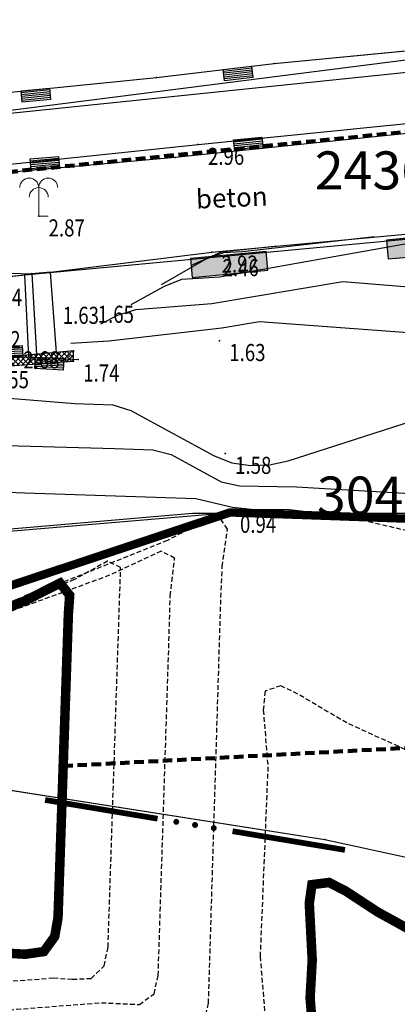
# Model space of a CAD drawing. Units: metres. Extents: x 6568475 to 6572489, y 4680285 to 4683627.
# Drawn here: x 6569339 to 6569359, y 4681850 to 4681901 of the extents above; entities that cross this region are included whole.
import ezdxf
from ezdxf.enums import TextEntityAlignment as Align

# ---------------------------------------------------------------- set-up
doc = ezdxf.new("R2010")
doc.units = ezdxf.units.M
doc.header["$MEASUREMENT"] = 0
for name, pattern in [('ACAD_ISO02W100', [15, 12, -3]), ('DASHED', [0.75, 0.5, -0.25]), ('DASHED2', [0.375, 0.25, -0.125]), ('GRANICA_KO', [3, 1, 1, 1])]:
    doc.linetypes.add(name, pattern=pattern)
doc.layers.add('00_mb_competition_border', color=18, linetype='ACAD_ISO02W100', lineweight=50)
doc.layers.add('katastarska podloga budva', color=251, linetype='Continuous', lineweight=13)
for name, color, linetype in [('00_mb_survey_drawing_num', 7, 'Continuous'), ('01-Geodetska osnova', 7, 'Continuous'), ('1-katastar-PARCELE_GRANICE', 7, 'Continuous'), ('3D-izobate', 13, 'Continuous'), ('3D-izohipse1', 13, 'Continuous'), ('BATIMETRIJA', 7, 'Continuous'), ('beton', 241, 'Continuous'), ('D_TACKE', 1, 'Continuous'), ('objekti', 5, 'Continuous'), ('OGRADE', 250, 'Continuous'), ('OSTALE_LINIJE', 6, 'Continuous'), ('PARCELE_GRANICE', 134, 'Continuous'), ('PARCELE_OZNAKE', 2, 'Continuous'), ('T_KLJUC', 250, 'Continuous'), ('top znaci', 250, 'Continuous'), ('zid', 130, 'Continuous')]:
    doc.layers.add(name, color=color, linetype=linetype)
doc.layers.add('m_MORE', color=174, linetype='Continuous', true_color=0x000081)
doc.styles.add('DETAC', font='txt.shx', dxfattribs={"width": 0.8})
doc.styles.add('OZNP', font='simplex.shx', dxfattribs={"oblique": 29.793804})

# ---------------------------------------------------------------- blocks, each defined once
blk = doc.blocks.new('TK307A')
for p, q in [((0.5, 2), (-0.5, 2)), ((-0.5, 2), (-0.5, -2)), ((0.5, -2), (0.5, 2)), ((-0.5, -2), (0.5, -2))]:
    blk.add_line(p, q)
for points in [[(-0.5, 2), (0.5, 2), (0, 0)], [(0.5, 2), (0.5, -2), (-0.5, -2), (-0.5, 2)], [(0.5, -2), (-0.5, -2), (0, 0)]]:
    blk.add_solid(points)
blk = doc.blocks.new('TK307A_1')
for p, q in [((-0.3, -0.75), (-0.3, 0.75)), ((-0.3, 0.75), (0.3, 0.75)), ((-0.2, -0.75), (-0.2, 0.75)), ((-0.1, -0.75), (-0.1, 0.75)), ((0, -0.75), (0, 0.75)), ((0.1, -0.75), (0.1, 0.75)), ((0.2, -0.75), (0.2, 0.75)), ((0.3, 0.75), (0.3, -0.75)), ((0.3, -0.75), (-0.3, -0.75))]:
    blk.add_line(p, q)
blk = doc.blocks.new('TK82_1')
at = {"const_width": 0.3, "flags": 128}
for points in [[(0, 0.55), (6, 0.55)], [(10, 0.55), (16, 0.55)]]:
    blk.add_lwpolyline(points, dxfattribs=at)
at = {"const_width": 0.15, "flags": 128}
for points in [[(6.92, 0.55, 1), (7.08, 0.55, 1)], [(7.92, 0.55, 1), (8.08, 0.55, 1)], [(8.92, 0.55, 1), (9.08, 0.55, 1)]]:
    blk.add_lwpolyline(points, format="xyb", close=True, dxfattribs=at)
blk = doc.blocks.new('PIK01')
h = blk.add_hatch(color=256)
edge = h.paths.add_edge_path()
edge.add_arc((0, 0), 0.05, 0, 360)
blk.add_point((0, 0))
blk = doc.blocks.new('TACKA')
at = {"color": 0, "linetype": 'ByBlock'}
blk.add_blockref('PIK01', (0, 0), dxfattribs=at)
at = {"color": 0, "linetype": 'ByBlock', "style": 'DETAC', "width": 0.8}
for tag, p in [('IMTAC', (0.575, 0.685)), ('KOTAC', (0.575, -0.691))]:
    blk.add_attdef(tag, text='', height=1, dxfattribs=at).set_placement(p, align=Align.MIDDLE_LEFT)
at = {"color": 0, "linetype": 'ByBlock', "style": 'DETAC', "width": 0.8, "flags": 1}
blk.add_attdef('OPTAC', text='', height=1, dxfattribs=at).set_placement((-0.411, -0.003), align=Align.MIDDLE_RIGHT)
blk = doc.blocks.new('T95-06')
at = {"linetype": 'Continuous', "lineweight": 9}
for q in [(0, 3), (1, 0)]:
    blk.add_line((0, 0), q, dxfattribs=at)
for centre in [(-1, 3), (1, 3), (0, 2)]:
    blk.add_arc(centre, 1, 0, 180, dxfattribs=at)

msp = doc.modelspace()

# ---------------------------------------------------------------- hatches: boundary and pattern name
at = {"layer": 'zid', "true_color": 0x000000}
h = msp.add_hatch(dxfattribs=at)
h.set_pattern_fill('ANSI37', color=18, scale=0.06, style=0)
h.set_pattern_definition([(45, (0, 0), (-0.134703841816, 0.134703841816), []), (135, (0, 0), (-0.134703841816, -0.134703841816), [])])
edge = h.paths.add_edge_path()
edge.add_line((6569332.246, 4681881.498), (6569336.299, 4681882.014))
edge.add_line((6569336.299, 4681882.014), (6569336.368, 4681882.791))
edge.add_line((6569336.368, 4681882.791), (6569336.802, 4681883.042))
edge.add_line((6569336.802, 4681883.042), (6569341.568, 4681883.393))
edge.add_line((6569341.568, 4681883.393), (6569341.58, 4681883.936))
edge.add_line((6569341.58, 4681883.936), (6569336.666, 4681883.483))
edge.add_line((6569336.666, 4681883.483), (6569335.94, 4681883.064))
edge.add_line((6569335.94, 4681883.064), (6569335.883, 4681882.415))
edge.add_line((6569335.883, 4681882.415), (6569332.19, 4681881.944))
edge.add_arc((6569330.998, 4681881.542), 1.258, 18.6571, 250.7693)
edge.add_arc((6569330.905, 4681881.667), 1.351, 256.2559, 352.8255)
edge = h.paths.add_edge_path(flags=0)
edge.add_arc((6569330.905, 4681881.667), 1.071, 256.9771, 352.8255)
edge.add_line((6569331.968, 4681881.533), (6569331.925, 4681881.854))
edge.add_arc((6569330.998, 4681881.542), 0.978, 18.6571, 249.9867)

# ---------------------------------------------------------------- linework, layer by layer
at = {"color": 18, "true_color": 0x000000}
for p, q in [((6569326.652, 4681873.467), (6569349.82, 4681875.431)), ((6569349.82, 4681875.431), (6569366.093, 4681874.857))]:
    msp.add_line(p, q, dxfattribs=at)
at = {"color": 18, "ltscale": 0.5, "true_color": 0x000000}
msp.add_lwpolyline([(6569287.58, 4681849.588), (6569314.576, 4681872.345), (6569323.187, 4681886.48), (6569331.625, 4681895.771), (6569409.925, 4681905.76), (6569423.841, 4681903.641), (6569441.618, 4681900), (6569470.481, 4681880.334), (6569477.513, 4681856.841)], dxfattribs=at)
at = {"layer": '00_mb_competition_border', "linetype": 'DASHED', "lineweight": 100}
msp.add_lwpolyline([(6569375.952, 4681897.173), (6569325.544, 4681892.082), (6569325.817, 4681889.479), (6569321.267, 4681889.001), (6569301.296, 4681887.677)], dxfattribs=at)
msp.add_lwpolyline([(6569295.84, 4681850.55), (6569305.13, 4681861.24), (6569304.95, 4681864.67), (6569305.14, 4681866.06), (6569305.79, 4681868.38), (6569307.3, 4681871.31), (6569309.618, 4681872.888), (6569323.136, 4681874.533), (6569324.124, 4681874.166), (6569325.125, 4681873.324), (6569326.289, 4681872.181, -0.138588), (6569329.31, 4681866.934), (6569340.864, 4681871.713), (6569341.372, 4681871.069), (6569341.304, 4681870.072), (6569341.031, 4681862.078), (6569372.865, 4681863.756)], format="xyb", dxfattribs=at)
at = {"layer": '1-katastar-PARCELE_GRANICE', "linetype": 'Continuous', "lineweight": 0}
for p, q in [((6569376.58, 4681897.18), (6569346.92, 4681894.12)), ((6569376.58, 4681897.18), (6569346.92, 4681894.12)), ((6569346.92, 4681894.12), (6569336.19, 4681893.16)), ((6569346.92, 4681894.12), (6569336.19, 4681893.16)), ((6569339.02, 4681887.94), (6569376, 4681891.4)), ((6569339.02, 4681887.94), (6569376, 4681891.4)), ((6569339.23, 4681883.63), (6569339.02, 4681887.94)), ((6569339.23, 4681883.63), (6569339.02, 4681887.94)), ((6569336.98, 4681883.54), (6569339.23, 4681883.63)), ((6569336.98, 4681883.54), (6569339.23, 4681883.63)), ((6569337.49, 4681860.93), (6569354.81, 4681858.21)), ((6569354.81, 4681858.21), (6569380.87, 4681852.5))]:
    msp.add_line(p, q, dxfattribs=at)
at = {"layer": '3D-izobate', "color": 18, "linetype": 'DASHED2', "true_color": 0x000000}
for points, elevation in [([(6569348.444, 4681848.628), (6569348.68, 4681849.594), (6569349.323, 4681870.582), (6569349.401, 4681872.578), (6569349.673, 4681874.559), (6569349.206, 4681875.26), (6569348.282, 4681874.89), (6569346.515, 4681873.956), (6569335.377, 4681869.493)], 1), ([(6569377.787, 4681874.209), (6569370.885, 4681873.051), (6569368.935, 4681872.606), (6569367.942, 4681872.493), (6569366.946, 4681872.558), (6569362.099, 4681873.774), (6569355.922, 4681875.216)], 1), ([(6569331.084, 4681848.701), (6569343.046, 4681849.618), (6569345.04, 4681849.527), (6569345.812, 4681850.082), (6569346.032, 4681851.053), (6569346.612, 4681869.043), (6569346.664, 4681871.04), (6569346.898, 4681873.024), (6569346.189, 4681873.395), (6569343.476, 4681872.123), (6569336.901, 4681869.724)], 1.5), ([(6569330.545, 4681850.167), (6569340.514, 4681850.924), (6569341.512, 4681850.855), (6569342.506, 4681850.899), (6569343.191, 4681851.569), (6569343.391, 4681852.546), (6569344.056, 4681872.532), (6569343.365, 4681872.868), (6569341.619, 4681871.895), (6569331.417, 4681867.789)], 2), ([(6569361.424, 4681861.865), (6569355.963, 4681864.348), (6569353.38, 4681865.87), (6569352.483, 4681866.307), (6569351.659, 4681866.02), (6569351.565, 4681865.029), (6569351.806, 4681862.04), (6569351.398, 4681852.052), (6569351.643, 4681849.064)], 0.5)]:
    msp.add_lwpolyline(points, dxfattribs=dict(at, elevation=elevation))
at = {"layer": '3D-izobate', "color": 18, "linetype": 'DASHED2', "true_color": 0x000000, "const_width": 0.5, "elevation": 2.5}
msp.add_lwpolyline([(6569338.035, 4681852.231), (6569339.033, 4681852.171), (6569340.012, 4681852.313), (6569340.583, 4681853.101), (6569340.758, 4681854.084), (6569341.304, 4681870.072), (6569341.372, 4681871.069), (6569340.864, 4681871.713), (6569339.085, 4681870.809), (6569330.745, 4681867.428)], dxfattribs=at)
at = {"layer": '3D-izobate', "color": 18, "linetype": 'DASHED2', "true_color": 0x000000, "const_width": 0.5}
msp.add_lwpolyline([(6569359.337, 4681853.431), (6569357.588, 4681854.395), (6569355.915, 4681855.491), (6569355.027, 4681855.948), (6569354.126, 4681855.837), (6569353.986, 4681854.858), (6569354.141, 4681851.864), (6569354.03, 4681849.868), (6569354.19, 4681847.875)], dxfattribs=at)
at = {"layer": '3D-izohipse1', "color": 18, "ltscale": 0.5, "true_color": 0x000000}
for points, elevation in [([(6569344.605, 4681886.388), (6569346.359, 4681887.347), (6569347.284, 4681887.715), (6569349.277, 4681887.844), (6569359.123, 4681889.586), (6569360.115, 4681889.696), (6569369.24, 4681888.88)], 2.25), ([(6569357.42, 4681889.937), (6569350.465, 4681889.15), (6569349.467, 4681889.104), (6569348.538, 4681888.762), (6569346.191, 4681887.411)], 2.5), ([(6569352.321, 4681889.456), (6569349.34, 4681889.134), (6569347.776, 4681888.434)], 2.75), ([(6569343.02, 4681885.366), (6569343.911, 4681885.818), (6569344.861, 4681886.122), (6569348.848, 4681886.438), (6569355.748, 4681887.594), (6569360.73, 4681887.192)], 2), ([(6569341.434, 4681884.343), (6569343.427, 4681884.473), (6569349.388, 4681885.153), (6569351.357, 4681885.485), (6569361.328, 4681884.749)], 1.75), ([(6569330.36, 4681878.728), (6569333.91, 4681880.57), (6569334.754, 4681881.105), (6569335.662, 4681881.516), (6569336.656, 4681881.563), (6569341.639, 4681881.166), (6569343.636, 4681881.094), (6569344.586, 4681880.795), (6569348.979, 4681878.41), (6569349.91, 4681878.05), (6569350.897, 4681877.904), (6569351.895, 4681877.945), (6569352.874, 4681878.143), (6569361.437, 4681880.905)], 1.5), ([(6569329.269, 4681877.181), (6569331.047, 4681878.096), (6569332.787, 4681879.075), (6569333.767, 4681879.244), (6569336.755, 4681878.991), (6569343.75, 4681878.795), (6569345.746, 4681878.736), (6569346.711, 4681878.482), (6569349.342, 4681877.049), (6569350.314, 4681876.83), (6569353.312, 4681876.775), (6569359.3, 4681876.426)], 1.25), ([(6569355.922, 4681875.216), (6569352.945, 4681875.574), (6569350.946, 4681875.589), (6569349.952, 4681875.69), (6569348.009, 4681876.15), (6569339.016, 4681876.451), (6569333.02, 4681876.672), (6569331.029, 4681876.846), (6569330.044, 4681876.698), (6569329.141, 4681876.274), (6569328.179, 4681875.633)], 1)]:
    msp.add_lwpolyline(points, dxfattribs=dict(at, elevation=elevation))
at = {"layer": 'BATIMETRIJA', "color": 18, "true_color": 0x000000, "const_width": 0.44}
msp.add_lwpolyline([(6569225.033, 4681615.431), (6569197.334, 4681645.406), (6569191.72, 4681653.875), (6569190.293, 4681656.538), (6569188.118, 4681660.367), (6569186.203, 4681664.397), (6569184.116, 4681670.252), (6569182.504, 4681678.356), (6569182.146, 4681682.621), (6569182.125, 4681686.32), (6569182.321, 4681690.856), (6569182.597, 4681695.111), (6569183.123, 4681699.945), (6569184.287, 4681706.762), (6569273.3, 4681821.367), (6569289.398, 4681847.055), (6569295.973, 4681849.327), (6569300.684, 4681854.517), (6569305.612, 4681861.109), (6569307.288, 4681861.277), (6569349.82, 4681875.431), (6569366.093, 4681874.857)], dxfattribs=at)
at = {"layer": 'beton', "color": 18, "true_color": 0x000000}
for p, q in [((6569348.136, 4681894.804), (6569360.155, 4681896.013)), ((6569335.401, 4681893.465), (6569348.136, 4681894.804)), ((6569348.854, 4681889.129), (6569361.091, 4681890.283)), ((6569340.367, 4681888.08), (6569348.854, 4681889.129)), ((6569336.008, 4681888.094), (6569339.375, 4681888.001)), ((6569339.375, 4681888.001), (6569340.367, 4681888.08)), ((6569339.375, 4681888.001), (6569339.63, 4681883.756)), ((6569340.673, 4681883.852), (6569340.367, 4681888.08))]:
    msp.add_line(p, q, dxfattribs=at)
at = {"layer": 'D_TACKE', "color": 18, "true_color": 0x000000}
for p in [(6569352.14, 4681899.06), (6569345.94, 4681898.34), (6569346.92, 4681894.12), (6569339.02, 4681887.94), (6569339.23, 4681883.63), (6569341.82, 4681883.49)]:
    msp.add_point(p, dxfattribs=at)
at = {"layer": 'D_TACKE', "color": 18, "linetype": 'GRANICA_KO', "true_color": 0x000000}
msp.add_point((6569354.81, 4681858.21), dxfattribs=at)
at = {"layer": 'katastarska podloga budva'}
for p, q in [((6569352.14, 4681899.06), (6569375.86, 4681901.37)), ((6569345.94, 4681898.34), (6569352.14, 4681899.06)), ((6569334.67, 4681897.2), (6569345.94, 4681898.34)), ((6569376.58, 4681897.18), (6569346.92, 4681894.12)), ((6569346.92, 4681894.12), (6569336.19, 4681893.16)), ((6569339.02, 4681887.94), (6569376, 4681891.4)), ((6569336.85, 4681887.72), (6569339.02, 4681887.94)), ((6569339.23, 4681883.63), (6569339.02, 4681887.94)), ((6569336.98, 4681883.54), (6569339.23, 4681883.63)), ((6569339.23, 4681883.63), (6569341.82, 4681883.49))]:
    msp.add_line(p, q, dxfattribs=at)
at = {"layer": 'katastarska podloga budva', "color": 7, "linetype": 'GRANICA_KO'}
for p, q in [((6569337.49, 4681860.93), (6569354.81, 4681858.21)), ((6569354.81, 4681858.21), (6569380.87, 4681852.5))]:
    msp.add_line(p, q, dxfattribs=at)
at = {"layer": 'katastarska podloga budva'}
for p in [(6569352.14, 4681899.06), (6569345.94, 4681898.34), (6569346.92, 4681894.12), (6569339.02, 4681887.94), (6569339.23, 4681883.63), (6569341.82, 4681883.49)]:
    msp.add_point(p, dxfattribs=at)
at = {"layer": 'katastarska podloga budva', "linetype": 'GRANICA_KO'}
msp.add_point((6569354.81, 4681858.21), dxfattribs=at)
at = {"layer": 'm_MORE', "color": 176, "lineweight": -3, "true_color": 0x000081}
msp.add_lwpolyline([(6569368.884, 4681875.369), (6569347.839, 4681875.369), (6569336.005, 4681874.353), (6569326.24, 4681872.17), (6569327.49, 4681870.23), (6569328.9, 4681867.26), (6569329.17, 4681865.43), (6569329.17, 4681862.3), (6569328.63, 4681860.04), (6569327.2, 4681857.11), (6569325.32, 4681855.02), (6569322.45, 4681853.23), (6569318.06, 4681852.15), (6569315.81, 4681852.38), (6569313.56, 4681852.61), (6569309.59, 4681854.51), (6569306.45, 4681858.08), (6569305.13, 4681861.24), (6569300.52, 4681856.13)], dxfattribs=at)
at = {"layer": 'objekti', "color": 18, "true_color": 0x000000}
msp.add_line((6569331.625, 4681895.771), (6569377.85, 4681900.56), dxfattribs=at)
at = {"layer": 'OSTALE_LINIJE', "color": 18, "true_color": 0x000000}
for p, q in [((6569352.14, 4681899.06), (6569375.86, 4681901.37)), ((6569345.94, 4681898.34), (6569352.14, 4681899.06)), ((6569334.67, 4681897.2), (6569345.94, 4681898.34)), ((6569336.85, 4681887.72), (6569339.02, 4681887.94)), ((6569339.23, 4681883.63), (6569341.82, 4681883.49))]:
    msp.add_line(p, q, dxfattribs=at)
at = {"layer": 'PARCELE_GRANICE', "color": 18, "true_color": 0x000000}
for p, q in [((6569376.58, 4681897.18), (6569346.92, 4681894.12)), ((6569346.92, 4681894.12), (6569336.19, 4681893.16)), ((6569339.02, 4681887.94), (6569376, 4681891.4)), ((6569339.23, 4681883.63), (6569339.02, 4681887.94)), ((6569336.98, 4681883.54), (6569339.23, 4681883.63))]:
    msp.add_line(p, q, dxfattribs=at)
at = {"layer": 'PARCELE_GRANICE', "color": 18, "linetype": 'GRANICA_KO', "true_color": 0x000000}
for p, q in [((6569337.49, 4681860.93), (6569354.81, 4681858.21)), ((6569354.81, 4681858.21), (6569380.87, 4681852.5))]:
    msp.add_line(p, q, dxfattribs=at)
at = {"layer": 'top znaci', "color": 18, "true_color": 0x000000}
msp.add_line((6569340.367, 4681888.08), (6569339.375, 4681888.001), dxfattribs=at)
at = {"layer": 'zid', "color": 18, "true_color": 0x000000}
msp.add_lwpolyline([(6569332.246, 4681881.498), (6569336.299, 4681882.014), (6569336.368, 4681882.791), (6569336.802, 4681883.042), (6569341.568, 4681883.393), (6569341.58, 4681883.936), (6569336.666, 4681883.483), (6569335.94, 4681883.064), (6569335.883, 4681882.415), (6569332.19, 4681881.944, 1.60208), (6569330.584, 4681880.354, 0.44821), (6569332.246, 4681881.498)], format="xyb", dxfattribs=at)

# ---------------------------------------------------------------- block references
at = {"color": 18, "true_color": 0x000000}
ref = msp.add_blockref('TACKA', (6569348.136, 4681894.804), dxfattribs=at)
ref.add_attrib('KOTAC', '2.96', dxfattribs={"color": 32, "linetype": 'ByBlock', "height": 0.9, "style": 'DETAC', "width": 0.8}).set_placement((6569348.654, 4681894.182), align=Align.MIDDLE_LEFT)
ref = msp.add_blockref('TACKA', (6569339.743, 4681891.035), dxfattribs=at)
ref.add_attrib('KOTAC', '2.87', dxfattribs={"color": 32, "linetype": 'ByBlock', "height": 0.9, "style": 'DETAC', "width": 0.8}).set_placement((6569340.261, 4681890.413), align=Align.MIDDLE_LEFT)
ref = msp.add_blockref('TACKA', (6569348.854, 4681889.129), dxfattribs=at)
ref.add_attrib('KOTAC', '2.92', dxfattribs={"color": 32, "linetype": 'ByBlock', "height": 0.9, "style": 'DETAC', "width": 0.8}).set_placement((6569349.372, 4681888.507), align=Align.MIDDLE_LEFT)
ref = msp.add_blockref('TACKA', (6569348.903, 4681888.943), dxfattribs=at)
ref.add_attrib('KOTAC', '2.46', dxfattribs={"color": 32, "linetype": 'ByBlock', "height": 0.9, "style": 'DETAC', "width": 0.8}).set_placement((6569349.421, 4681888.321), align=Align.MIDDLE_LEFT)
ref = msp.add_blockref('TACKA', (6569339.375, 4681888.001), dxfattribs=at)
ref.add_attrib('KOTAC', '2.34', dxfattribs={"color": 32, "linetype": 'ByBlock', "height": 0.9, "style": 'DETAC', "width": 0.8}).set_placement((6569336.962, 4681886.757), align=Align.MIDDLE_LEFT)
ref = msp.add_blockref('TACKA', (6569340.673, 4681883.852), dxfattribs=at)
ref.add_attrib('KOTAC', '1.63', dxfattribs={"color": 32, "linetype": 'ByBlock', "height": 0.9, "style": 'DETAC', "width": 0.8}).set_placement((6569341.007, 4681885.81), align=Align.MIDDLE_LEFT)
ref = msp.add_blockref('TACKA', (6569341.58, 4681883.936), dxfattribs=at)
ref.add_attrib('KOTAC', '1.65', dxfattribs={"color": 32, "linetype": 'ByBlock', "height": 0.9, "style": 'DETAC', "width": 0.8}).set_placement((6569342.847, 4681885.865), align=Align.MIDDLE_LEFT)
ref = msp.add_blockref('TACKA', (6569339.63, 4681883.756), dxfattribs=at)
ref.add_attrib('KOTAC', '2.32', dxfattribs={"color": 32, "linetype": 'ByBlock', "height": 0.9, "style": 'DETAC', "width": 0.8}).set_placement((6569336.878, 4681884.53), align=Align.MIDDLE_LEFT)
ref = msp.add_blockref('TACKA', (6569349.255, 4681884.473), dxfattribs=at)
ref.add_attrib('KOTAC', '1.63', dxfattribs={"color": 32, "linetype": 'ByBlock', "height": 0.9, "style": 'DETAC', "width": 0.8}).set_placement((6569349.773, 4681883.851), align=Align.MIDDLE_LEFT)
ref = msp.add_blockref('TACKA', (6569341.337, 4681883.661), dxfattribs=at)
ref.add_attrib('KOTAC', '2.68', dxfattribs={"color": 32, "linetype": 'ByBlock', "height": 0.9, "style": 'DETAC', "width": 0.8}).set_placement((6569338.934, 4681883.466), align=Align.MIDDLE_LEFT)
ref = msp.add_blockref('TACKA', (6569349.563, 4681878.533), dxfattribs=at)
ref.add_attrib('KOTAC', '1.58', dxfattribs={"color": 32, "linetype": 'ByBlock', "height": 0.9, "style": 'DETAC', "width": 0.8}).set_placement((6569350.081, 4681877.911), align=Align.MIDDLE_LEFT)
ref = msp.add_blockref('TACKA', (6569349.82, 4681875.431), dxfattribs=at)
ref.add_attrib('KOTAC', '0.94', dxfattribs={"color": 32, "linetype": 'ByBlock', "height": 0.9, "style": 'DETAC', "width": 0.8}).set_placement((6569350.338, 4681874.809), align=Align.MIDDLE_LEFT)
at = {"layer": '01-Geodetska osnova', "color": 18, "true_color": 0x000000}
ref = msp.add_blockref('TACKA', (6569341.568, 4681883.393), dxfattribs=at)
ref.add_attrib('KOTAC', '1.74', dxfattribs={"layer": '0', "color": 32, "linetype": 'ByBlock', "height": 0.9, "style": 'DETAC', "width": 0.8}).set_placement((6569342.086, 4681882.771), align=Align.MIDDLE_LEFT)
ref = msp.add_blockref('TACKA', (6569336.802, 4681883.042), dxfattribs=at)
ref.add_attrib('KOTAC', '1.55', dxfattribs={"layer": '0', "color": 32, "linetype": 'ByBlock', "height": 0.9, "style": 'DETAC', "width": 0.8}).set_placement((6569337.32, 4681882.42), align=Align.MIDDLE_LEFT)
at = {"layer": 'katastarska podloga budva'}
for name, p, rotation in [('TK307A_1', (6569350.24, 4681898.54), 96.62403263292867), ('TK307A_1', (6569339.59, 4681897.4), 95.7760222298997), ('TK307A_1', (6569350.78, 4681894.82), 275.8903230175112), ('TK307A_1', (6569340.06, 4681893.81), 275.112570971049), ('TK307A', (6569360.08, 4681889.46), 95.25051399326773), ('TK307A', (6569349.77, 4681888.49), 95.40058600759608), ('TK307A_1', (6569338.14, 4681883.89), 92.29061003885003), ('TK307A_1', (6569340.3, 4681883.27), 86.9059419483006), ('TK82_1', (6569339.99, 4681859.75), 350.5366801376801)]:
    msp.add_blockref(name, p, dxfattribs=dict(at, rotation=rotation))
at = {"layer": 'OGRADE', "color": 18, "true_color": 0x000000}
for name, p, rotation in [('TK307A_1', (6569350.24, 4681898.54), 96.62403260955402), ('TK307A_1', (6569339.59, 4681897.4), 95.7760222093162), ('TK307A_1', (6569350.78, 4681894.82), 275.8903230106643), ('TK307A_1', (6569340.06, 4681893.81), 275.1125709923159), ('TK307A', (6569360.08, 4681889.46), 95.25051399717181), ('TK307A', (6569349.77, 4681888.49), 95.40058599660586), ('TK307A_1', (6569338.14, 4681883.89), 92.29061002131124), ('TK307A_1', (6569340.3, 4681883.27), 86.9059419410829)]:
    msp.add_blockref(name, p, dxfattribs=dict(at, rotation=rotation))
at = {"layer": 'T_KLJUC', "color": 18, "true_color": 0x000000, "rotation": 350.5366801603482}
msp.add_blockref('TK82_1', (6569339.99, 4681859.75), dxfattribs=at)
at = {"layer": 'top znaci', "color": 18, "true_color": 0x000000, "xscale": 0.5, "yscale": 0.5, "zscale": 0.5}
msp.add_blockref('T95-06', (6569339.743, 4681891.035), dxfattribs=at)

# ---------------------------------------------------------------- texts
at = {"color": 18, "true_color": 0x000000, "insert": (6569347.997, 4681892.425), "char_height": 1, "width": 9.46304, "attachment_point": 1, "rotation": 2.4894}
msp.add_mtext('{\\fVerdana|b0|i0|c0|p34;beton}', dxfattribs=at)
at = {"layer": '00_mb_survey_drawing_num', "style": 'OZNP', "oblique": 29.7938}
for s, p in [('2436/3', (6569354.28, 4681892.44)), ('3046/2', (6569354.39, 4681875.32))]:
    msp.add_text(s, height=2, dxfattribs=at).set_placement(p)
at = {"layer": 'PARCELE_OZNAKE', "color": 18, "true_color": 0x000000, "style": 'OZNP', "oblique": 29.7938}
for s, p in [('2436/3', (6569354.28, 4681892.44)), ('3046/2', (6569354.39, 4681875.32))]:
    msp.add_text(s, height=2, dxfattribs=at).set_placement(p)

doc.saveas('drawing.dxf')
